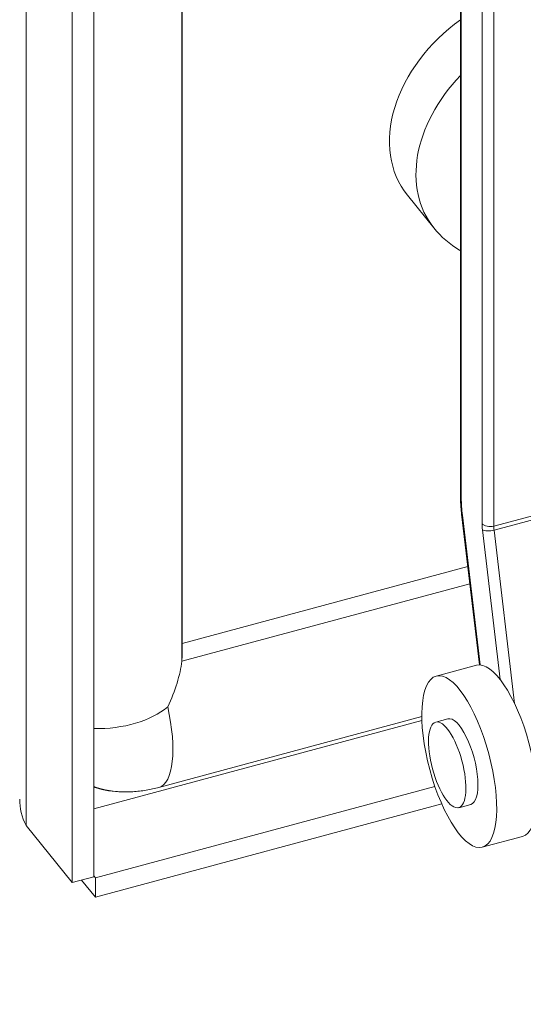
# Model space of a CAD drawing. Units: inches. Extents: x 11 to 462, y 9 to 284.
# Drawn here: x 409 to 411, y 202 to 205 of the extents above; entities that cross this region are included whole.
import ezdxf

# ---------------------------------------------------------------- set-up
doc = ezdxf.new("R2010")
doc.units = ezdxf.units.IN
doc.header["$LTSCALE"] = 28
doc.header["$MEASUREMENT"] = 0
doc.layers.get('0').update_dxf_attribs({"lineweight": 0})
for name, color, linetype, lineweight in [('Symbol (ANSI)', 7, 'Continuous', 5), ('Visible (ANSI)', 7, 'Continuous', 5), ('Visible Narrow (ANSI)', 7, 'Continuous', 5)]:
    doc.layers.add(name, color=color, linetype=linetype, lineweight=lineweight)
doc.styles.add('ROMANS', font='tahoma.ttf')
doc.dimstyles.new('Default (ANSI)$7', dxfattribs={"dimscale": 28, "dimtxt": 0.07, "dimasz": 0.098425, "dimexe": 0.125, "dimexo": 0.0625, "dimgap": 0.031496, "dimtad": 0, "dimtih": 1, "dimtoh": 1, "dimrnd": 1e-08, "dimzin": 0, "dimdsep": 46, "dimtxsty": 'ROMANS', "dimblk": 'Filled-1', "dimcen": 0.09, "dimdle": 0.393701, "dimclrd": 256, "dimclre": 256, "dimclrt": 256, "dimadec": 0, "dimazin": 0, "dimtfac": 0.928571, "dimtofl": 0, "dimtmove": 0, "dimatfit": 3, "dimfxl": 1, "dimtolj": 1, "dimtzin": 0, "dimlwd": -1, "dimlwe": -1, "dimarcsym": 0})

# ---------------------------------------------------------------- blocks, each defined once
blk = doc.blocks.new('Filled-1')
at = {"color": 0}
for p, q in [((0, 0), (-1, 0.1786)), ((-1, 0.1786), (-1, -0.1786)), ((-1, 0), (0, 0)), ((-1, -0.1786), (0, 0))]:
    blk.add_line(p, q, dxfattribs=at)
at = {"color": 0, "flags": 128}
blk.add_lwpolyline([(-1, -0.1786), (0, 0), (-1, 0.1786), (-1, -0.1786)], dxfattribs=at)
at = {"color": 0}
blk.add_solid([(-1, -0.1786), (0, 0), (-1, 0.1786), (-1, -0.1786)], dxfattribs=at)

msp = doc.modelspace()

# ---------------------------------------------------------------- linework, layer by layer
at = {"layer": 'Visible (ANSI)'}
for p, q in [((409.5629, 242.9239), (409.5629, 202.1209)), ((409.482, 242.9021), (409.482, 202.0991)), ((410.9429, 222.4691), (410.9429, 203.5536)), ((409.8952, 202.9426), (409.8952, 222.0746)), ((410.7431, 204.6849), (410.843, 204.5613)), ((410.9473, 203.4845), (411.0144, 202.9177)), ((410.9705, 203.288), (409.8952, 202.9985)), ((411.0028, 202.9163), (410.8518, 202.8756)), ((410.7976, 202.7231), (409.8083, 202.4568)), ((410.8498, 202.7025), (410.8951, 202.7147)), ((409.5696, 202.1167), (410.8468, 202.4605)), ((409.5696, 202.0437), (410.8727, 202.3945)), ((410.9365, 202.3806), (410.9818, 202.3928)), ((409.482, 202.0991), (409.3084, 202.314)), ((411.1762, 202.2725), (411.0251, 202.2319)), ((409.5629, 202.1209), (409.482, 202.0991)), ((409.5172, 202.1086), (409.5696, 202.0437)), ((409.5629, 202.1249), (409.5696, 202.1167)), ((409.5696, 202.1167), (409.5696, 202.0437))]:
    msp.add_line(p, q, dxfattribs=at)
for centre, major_axis, ratio, start_param, end_param in [((411.1515, 205.0147), (-0.4084, -0.3298), 0.739997, 4.627442, 6.283185), ((409.5731, 202.7286), (0.276, 0.3601), 0.469287, 5.140291, 5.615954), ((409.7962, 202.8694), (0.0844, 0.1101), 0.469287, 5.615954, 5.733742), ((411.0895, 202.5944), (-0.0867, 0.3219), 0.345066, 3.141593, 6.283185), ((410.9385, 202.5538), (0.0433, -0.1609), 0.345066, 0, 3.141593)]:
    msp.add_ellipse(centre, major_axis=major_axis, ratio=ratio, start_param=start_param, end_param=end_param, dxfattribs=at)
for centre, major_axis in [((410.9385, 202.5538), (0.0867, -0.3219)), ((410.8931, 202.5416), (-0.0433, 0.1609))]:
    msp.add_ellipse(centre, major_axis=major_axis, ratio=0.345066, dxfattribs=at)
for points, knots in [([(410.843, 204.5613), (410.8699, 204.5279), (410.903, 204.4995), (410.9407, 204.4769), (410.9418, 204.4763), (410.9429, 204.4756)], [3.680299, 3.680299, 3.680299, 3.680299, 3.9461031, 3.9461031, 3.954266, 3.954266, 3.954266, 3.954266]), ([(410.9429, 203.5536), (410.9429, 203.5493), (410.943, 203.5449), (410.9432, 203.5359), (410.9434, 203.5314), (410.9439, 203.5222), (410.9442, 203.5176), (410.9449, 203.5083), (410.9453, 203.5036), (410.9462, 203.4941), (410.9467, 203.4893), (410.9473, 203.4845)], [1.5707963, 1.5707963, 1.5707963, 1.5707963, 1.6231562, 1.6231562, 1.6755161, 1.6755161, 1.727876, 1.727876, 1.7802358, 1.7802358, 1.8325957, 1.8325957, 1.8325957, 1.8325957]), ([(409.6842, 202.4397), (409.6492, 202.4395), (409.6145, 202.4437), (409.5751, 202.4544), (409.569, 202.4562), (409.5629, 202.4582)], [3.4248507, 3.4248507, 3.4248507, 3.4248507, 3.6823583, 3.6823583, 3.7302319, 3.7302319, 3.7302319, 3.7302319]), ([(409.8083, 202.4568), (409.8005, 202.4547), (409.7926, 202.4528), (409.7766, 202.4493), (409.7685, 202.4477), (409.7521, 202.445), (409.7438, 202.4438), (409.7271, 202.4419), (409.7186, 202.4412), (409.7016, 202.4401), (409.6929, 202.4398), (409.6842, 202.4397)], [3.1415927, 3.1415927, 3.1415927, 3.1415927, 3.1982443, 3.1982443, 3.2548959, 3.2548959, 3.3115475, 3.3115475, 3.3681991, 3.3681991, 3.4248507, 3.4248507, 3.4248507, 3.4248507])]:
    msp.add_open_spline(points, degree=3, knots=knots, dxfattribs=at)
msp.add_open_spline([(409.3084, 202.314), (409.2927, 202.3455), (409.2845, 202.379), (409.2844, 202.4126)], degree=3, dxfattribs=at)
at = {"layer": 'Visible Narrow (ANSI)'}
for p, q in [((409.3084, 243.117), (409.3084, 202.314)), ((410.9461, 203.5455), (410.9461, 222.461)), ((411.0241, 222.3644), (411.0241, 203.4489)), ((411.0684, 203.4396), (411.0684, 222.3551)), ((409.8945, 202.9314), (409.8945, 222.0744)), ((411.3862, 203.5251), (411.0684, 203.4396)), ((411.3872, 203.5098), (411.0694, 203.4243)), ((411.0168, 202.9176), (410.9502, 203.4803)), ((411.0256, 203.426), (411.0922, 202.8632)), ((411.1465, 202.7728), (411.0694, 203.4243)), ((410.9782, 203.2231), (409.8945, 202.9314)), ((410.7979, 202.709), (409.5629, 202.3765))]:
    msp.add_line(p, q, dxfattribs=at)
for centre, major_axis, ratio, start_param, end_param in [((411.2513, 204.8911), (-0.4084, -0.3298), 0.739997, 4.878882, 6.283185), ((410.9763, 203.5536), (-0.0333, 0), 0.57735, 0, 0.436332), ((411.0664, 203.3965), (-0.074, 0.2749), 0.345066, 0.908242, 1.170041), ((410.9804, 203.4884), (-0.0331, -0.0039), 0.366152, 0, 0.379889), ((411.0543, 203.457), (-0.0333, 0), 0.57735, 0.436332, 2.007129), ((411.0664, 203.3965), (0.026, -0.0966), 0.345066, 4.049835, 4.311634), ((411.0966, 203.4047), (-0.0173, 0.0644), 0.345066, 0.908242, 1.170041), ((411.0558, 203.4341), (-0.0331, -0.0039), 0.366152, 0.379889, 1.950686), ((409.5731, 202.8647), (0.3236, 0), 0.57735, 4.680903, 5.689735), ((409.7242, 202.7693), (0.0841, -0.3125), 0.345066, 0, 1.449255), ((409.7961, 202.8163), (-0.3437, -0.2776), 0.739997, 0.410486, 0.748832)]:
    msp.add_ellipse(centre, major_axis=major_axis, ratio=ratio, start_param=start_param, end_param=end_param, dxfattribs=at)

# ---------------------------------------------------------------- leaders
at = {"layer": 'Symbol (ANSI)', "annotation_type": 0, "has_hookline": 1, "hookline_direction": 1, "text_width": 47.427}
msp.add_leader([(432.5197, 230.1872), (440.4954, 221.8104), (428.319, 193.4971), (425.5631, 193.4971)], dimstyle='Default (ANSI)$7', override={"dimtad": 0}, dxfattribs=at)

doc.saveas('drawing.dxf')
